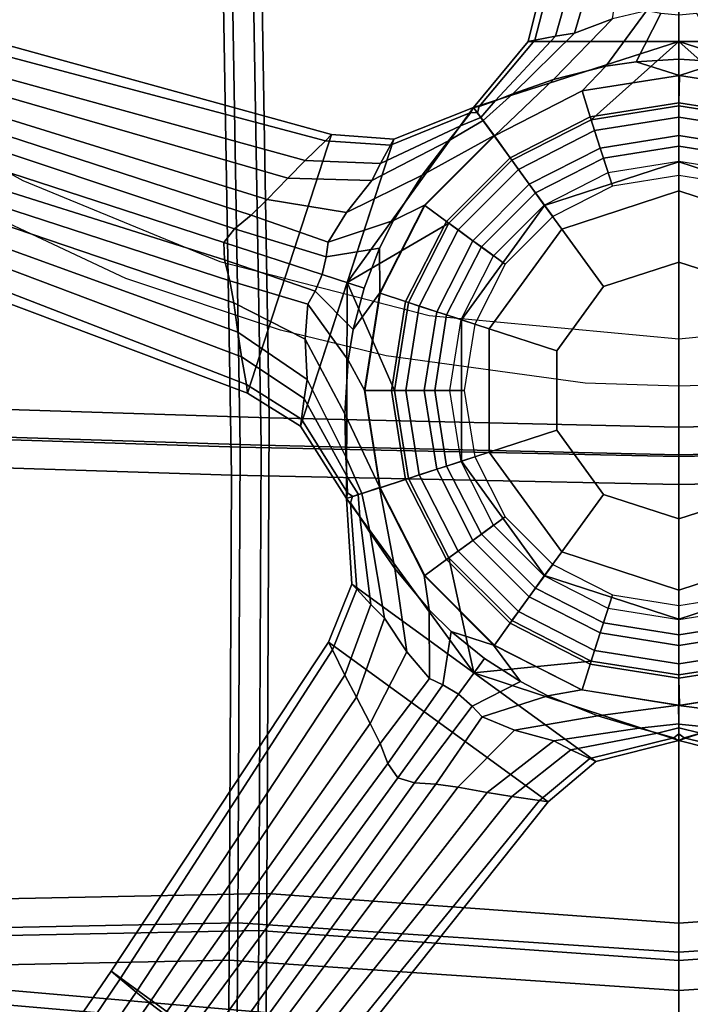
# Model space of a CAD drawing. Units: inches. Extents: x -6 to 180, y -6 to 128.
# Drawn here: x 15 to 18, y 16 to 20 of the extents above; entities that cross this region are included whole.
import ezdxf

# ---------------------------------------------------------------- set-up
doc = ezdxf.new("R2010")
doc.units = ezdxf.units.IN
doc.header["$MEASUREMENT"] = 0
for name, color, linetype in [('SEAT', 5, 'Continuous'), ('SEAT-BACKMAT', 5, 'Continuous'), ('SEAT-BASE', 5, 'Continuous'), ('SEAT-FABRIC', 5, 'Continuous'), ('SEAT-FRAME', 5, 'Continuous'), ('SEAT-SHAFT', 5, 'Continuous')]:
    doc.layers.add(name, color=color, linetype=linetype)

# ---------------------------------------------------------------- blocks, each defined once
blk = doc.blocks.new('1EMBODY_ARMS_0T')
at = {"layer": 'SEAT'}
blk.add_point((0, 0), dxfattribs=at)
at = {"layer": 'SEAT-BACKMAT'}
for points in [[(-2.2809, 1.8915, 18.8574), (-0.2425, 1.8816, 18.9935), (-0.1842, 3.7158, 19.1068), (-2.315, 3.5942, 18.9902)], [(-0.2425, 1.8816, 18.9935), (2.731, 1.9316, 19.2247), (2.7275, 3.6269, 19.302), (-0.1842, 3.7158, 19.1068)], [(-2.2809, 1.8915, 18.8574), (-2.315, 3.5942, 18.9902), (-2.9708, 3.5991, 18.8765), (-3.1144, 1.8971, 18.6691)], [(-0.0592, 3.5908, 18.9818), (-0.1175, 1.7566, 18.8685), (-2.1559, 1.7665, 18.7324), (-2.19, 3.4692, 18.8652)], [(2.8525, 3.5019, 19.177), (2.856, 1.8066, 19.0997), (-0.1175, 1.7566, 18.8685), (-0.0592, 3.5908, 18.9818)], [(-2.8458, 3.4741, 18.7515), (-2.19, 3.4692, 18.8652), (-2.1559, 1.7665, 18.7324), (-2.9894, 1.7721, 18.5441)], [(-0.2425, 1.8816, 18.9935), (-0.2824, 0, 18.9544), (2.6704, 0, 19.1896), (2.731, 1.9316, 19.2247)], [(-2.2809, 1.8915, 18.8574), (-3.1144, 1.8971, 18.6691), (-3.1606, 0, 18.5767), (-2.4073, 0, 18.7639)], [(-2.2809, 1.8915, 18.8574), (-2.4073, 0, 18.7639), (-0.2824, 0, 18.9544), (-0.2425, 1.8816, 18.9935)], [(-3.0356, 0, 18.4517), (-2.9894, 1.7721, 18.5441), (-2.1559, 1.7665, 18.7324), (-2.2823, 0, 18.6389)], [(2.7954, 0, 19.0646), (-0.1574, 0, 18.8294), (-0.1175, 1.7566, 18.8685), (2.856, 1.8066, 19.0997)], [(-0.1574, 0, 18.8294), (-2.2823, 0, 18.6389), (-2.1559, 1.7665, 18.7324), (-0.1175, 1.7566, 18.8685)], [(-3.1606, 0, 18.5767), (-3.1144, -1.8968, 18.6691), (-2.2809, -1.8911, 18.8574), (-2.4073, 0, 18.7639)], [(-2.1559, -1.7661, 18.7324), (-2.9894, -1.7718, 18.5441), (-3.0356, 0, 18.4517), (-2.2823, 0, 18.6389)], [(-0.2824, 0, 18.9544), (-2.4073, 0, 18.7639), (-2.2809, -1.8911, 18.8574), (-0.2425, -1.8812, 18.9935)], [(-2.1559, -1.7661, 18.7324), (-2.2823, 0, 18.6389), (-0.1574, 0, 18.8294), (-0.1175, -1.7562, 18.8685)], [(2.6704, 0, 19.1896), (-0.2824, 0, 18.9544), (-0.2425, -1.8812, 18.9935), (2.731, -1.9312, 19.2247)], [(-0.1175, -1.7562, 18.8685), (-0.1574, 0, 18.8294), (2.7954, 0, 19.0646), (2.856, -1.8062, 19.0997)]]:
    blk.add_3dface(points, dxfattribs=at)
at = {"layer": 'SEAT-BASE'}
blk.add_point((0, 0), dxfattribs=at)
for points in [[(-3.9497, 3.4355, 3.835), (-2.4885, 2.4342, 3.7612), (-3.084, 1.6145, 3.7612), (-4.4879, 2.6948, 3.835)], [(-2.5215, 2.396, 4.5115), (-2.4885, 2.4342, 3.7612), (-3.9497, 3.4355, 3.835), (-3.9169, 3.341, 4.4257)], [(0.6316, 3.4205, 4.5115), (0.5824, 3.432, 3.7612), (-0.0116, 1.8495, 3.6796), (0.0259, 1.8548, 4.5143)], [(1.0965, 1.4894, 3.6796), (-0.0116, 1.8495, 3.6796), (0.5824, 3.432, 3.7612), (1.5461, 3.1189, 3.7612)], [(0.7179, 3.3991, 5.1523), (0.6316, 3.4205, 4.5115), (0.0259, 1.8548, 4.5143), (0.1445, 1.876, 5.3124)], [(0.7179, 3.3991, 5.1523), (0.1445, 1.876, 5.3124), (0.2503, 1.8919, 5.7095), (0.7881, 3.3794, 5.4785)], [(0.7881, 3.3794, 5.4785), (0.2503, 1.8919, 5.7095), (0.3759, 1.9092, 6.0007), (0.8674, 3.3559, 5.728)], [(-2.5215, 2.396, 4.5115), (-3.9169, 3.341, 4.4257), (-3.9091, 3.2426, 4.9402), (-2.5787, 2.3279, 5.1523)], [(0.9283, 3.3372, 5.8544), (0.8674, 3.3559, 5.728), (0.3759, 1.9092, 6.0007), (0.4702, 1.9262, 6.125)], [(0.5595, 1.9487, 6.1829), (0.9917, 3.3174, 5.9353), (0.9283, 3.3372, 5.8544), (0.4702, 1.9262, 6.125)], [(0.6339, 1.9509, 6.1973), (1.0697, 3.2923, 5.9697), (0.9917, 3.3174, 5.9353), (0.5595, 1.9487, 6.1829)], [(1.1476, 3.2667, 5.9353), (1.0697, 3.2923, 5.9697), (0.6339, 1.9509, 6.1973), (0.6928, 1.9054, 6.1829)], [(1.2105, 3.2455, 5.8544), (1.1476, 3.2667, 5.9353), (0.6928, 1.9054, 6.1829), (0.7518, 1.8347, 6.125)], [(-2.6239, 2.2708, 5.4785), (-2.5787, 2.3279, 5.1523), (-3.9091, 3.2426, 4.9402), (-3.9189, 3.1705, 5.2355)], [(0.8181, 1.7655, 6.0007), (1.2708, 3.2248, 5.728), (1.2105, 3.2455, 5.8544), (0.7518, 1.8347, 6.125)], [(0.8181, 1.7655, 6.0007), (0.9095, 1.6777, 5.7095), (1.3488, 3.1972, 5.4785), (1.2708, 3.2248, 5.728)], [(-3.9401, 3.0971, 5.4649), (-2.6743, 2.2051, 5.728), (-2.6239, 2.2708, 5.4785), (-3.9189, 3.1705, 5.2355)], [(0.9095, 1.6777, 5.7095), (0.9858, 1.6027, 5.3124), (1.4171, 3.1719, 5.1523), (1.3488, 3.1972, 5.4785)], [(1.0693, 1.5158, 4.5143), (1.4995, 3.1385, 4.5115), (1.4171, 3.1719, 5.1523), (0.9858, 1.6027, 5.3124)], [(1.0965, 1.4894, 3.6796), (1.5461, 3.1189, 3.7612), (1.4995, 3.1385, 4.5115), (1.0693, 1.5158, 4.5143)], [(-1.0777, 1.5031, 3.6796), (-1.7625, 0.5605, 3.6796), (-3.084, 1.6145, 3.7612), (-2.4885, 2.4342, 3.7612)], [(-1.0777, 1.5031, 3.6796), (-2.4885, 2.4342, 3.7612), (-2.5215, 2.396, 4.5115), (-1.1112, 1.4854, 4.5143)], [(-1.1112, 1.4854, 4.5143), (-2.5215, 2.396, 4.5115), (-2.5787, 2.3279, 5.1523), (-1.2196, 1.4328, 5.3124)], [(-1.3145, 1.3834, 5.7095), (-1.2196, 1.4328, 5.3124), (-2.5787, 2.3279, 5.1523), (-2.6239, 2.2708, 5.4785)], [(-1.4263, 1.3237, 6.0007), (-1.3145, 1.3834, 5.7095), (-2.6239, 2.2708, 5.4785), (-2.6743, 2.2051, 5.728)], [(-1.4263, 1.3237, 6.0007), (-2.6743, 2.2051, 5.728), (-2.7126, 2.1542, 5.8544), (-1.5126, 1.2819, 6.125)], [(-2.7126, 2.1542, 5.8544), (-2.7522, 2.1009, 5.9353), (-1.598, 1.2477, 6.1829), (-1.5126, 1.2819, 6.125)], [(-2.7522, 2.1009, 5.9353), (-2.8006, 2.0348, 5.9697), (-1.6595, 1.2057, 6.1973), (-1.598, 1.2477, 6.1829)], [(-1.6595, 1.2057, 6.1973), (-2.8006, 2.0348, 5.9697), (-2.8485, 1.9683, 5.9353), (-1.6804, 1.1343, 6.1829)], [(-1.6804, 1.1343, 6.1829), (-2.8485, 1.9683, 5.9353), (-2.887, 1.9142, 5.8544), (-1.6866, 1.0424, 6.125)], [(0.3699, 1.591, 6.3499), (0.4257, 1.5602, 6.4104), (0.5595, 1.9487, 6.1829), (0.4702, 1.9262, 6.125)], [(0.4257, 1.5602, 6.4104), (0.497, 1.5295, 6.4389), (0.6339, 1.9509, 6.1973), (0.5595, 1.9487, 6.1829)], [(0.6339, 1.9509, 6.1973), (0.497, 1.5295, 6.4389), (0.5726, 1.5124, 6.4104), (0.6928, 1.9054, 6.1829)], [(-2.887, 1.9142, 5.8544), (-2.9236, 1.862, 5.728), (-1.6996, 0.9475, 6.0007), (-1.6866, 1.0424, 6.125)], [(0.2207, 1.6023, 6.1716), (0.3759, 1.9092, 6.0007), (0.2503, 1.8919, 5.7095), (0.0469, 1.5943, 5.7659)], [(0.3699, 1.591, 6.3499), (0.4702, 1.9262, 6.125), (0.3759, 1.9092, 6.0007), (0.2207, 1.6023, 6.1716)], [(0.6928, 1.9054, 6.1829), (0.5726, 1.5124, 6.4104), (0.6359, 1.5046, 6.3499), (0.7518, 1.8347, 6.125)], [(-2.9705, 1.7938, 5.4785), (-1.722, 0.8227, 5.7095), (-1.6996, 0.9475, 6.0007), (-2.9236, 1.862, 5.728)], [(-0.0349, 1.6075, 5.332), (0.1445, 1.876, 5.3124), (0.0259, 1.8548, 4.5143), (-0.1234, 1.6183, 4.5258)], [(0.0469, 1.5943, 5.7659), (0.2503, 1.8919, 5.7095), (0.1445, 1.876, 5.3124), (-0.0349, 1.6075, 5.332)], [(-0.1531, 1.6224, 3.6651), (-0.1234, 1.6183, 4.5258), (0.0259, 1.8548, 4.5143), (-0.0116, 1.8495, 3.6796)], [(-0.0116, 1.8495, 3.6796), (1.0965, 1.4894, 3.6796), (1.0775, 1.2226, 3.6651), (-0.1531, 1.6224, 3.6651)], [(0.8181, 1.7655, 6.0007), (0.7518, 1.8347, 6.125), (0.6359, 1.5046, 6.3499), (0.7633, 1.426, 6.1716)], [(-3.0109, 1.7331, 5.1523), (-1.7396, 0.7172, 5.3124), (-1.722, 0.8227, 5.7095), (-2.9705, 1.7938, 5.4785)], [(-3.0109, 1.7331, 5.1523), (-3.0579, 1.6577, 4.5115), (-1.7561, 0.5978, 4.5143), (-1.7396, 0.7172, 5.3124)], [(0.9095, 1.6777, 5.7095), (0.8181, 1.7655, 6.0007), (0.7633, 1.426, 6.1716), (0.8992, 1.3173, 5.7659)], [(-3.0579, 1.6577, 4.5115), (-3.084, 1.6145, 3.7612), (-1.7625, 0.5605, 3.6796), (-1.7561, 0.5978, 4.5143)], [(0.9858, 1.6027, 5.3124), (0.9095, 1.6777, 5.7095), (0.8992, 1.3173, 5.7659), (0.9731, 1.28, 5.332)], [(-0.1531, 1.6224, 3.6651), (-0.4634, 1.4261, 3.6498), (-0.4387, 1.4219, 4.5387), (-0.1234, 1.6183, 4.5258)], [(0.4622, 1.4225, 3.6651), (-0.4634, 1.4261, 3.6498), (-0.1531, 1.6224, 3.6651), (0.4622, 1.4225, 3.6651)], [(-0.0349, 1.6075, 5.332), (-0.1234, 1.6183, 4.5258), (-0.4387, 1.4219, 4.5387), (-0.3664, 1.4246, 5.3411)], [(0.0469, 1.5943, 5.7659), (-0.0349, 1.6075, 5.332), (-0.3664, 1.4246, 5.3411), (-0.2848, 1.429, 5.8396)], [(0.2207, 1.6023, 6.1716), (0.0469, 1.5943, 5.7659), (-0.2848, 1.429, 5.8396), (-0.0995, 1.4334, 6.4455)], [(0.3699, 1.591, 6.3499), (0.2207, 1.6023, 6.1716), (-0.0995, 1.4334, 6.4455), (0.1306, 1.4184, 6.7738)], [(0.3699, 1.591, 6.3499), (0.1306, 1.4184, 6.7738), (0.2612, 1.3966, 6.863), (0.4257, 1.5602, 6.4104)], [(1.0693, 1.5158, 4.5143), (0.9858, 1.6027, 5.3124), (0.9731, 1.28, 5.332), (1.051, 1.2367, 4.5258)], [(0.4385, 1.3496, 6.9058), (0.497, 1.5295, 6.4389), (0.4257, 1.5602, 6.4104), (0.2612, 1.3966, 6.863)], [(0.5726, 1.5124, 6.4104), (0.497, 1.5295, 6.4389), (0.4385, 1.3496, 6.9058), (0.6095, 1.2834, 6.863)], [(-1.7625, 0.5605, 3.6796), (-1.0777, 1.5031, 3.6796), (-0.8298, 1.4025, 3.6651), (-1.5903, 0.3558, 3.6651)], [(-1.1112, 1.4854, 4.5143), (-1.2196, 1.4328, 5.3124), (-0.9166, 1.321, 5.332), (-0.8514, 1.3818, 4.5258)], [(-1.1112, 1.4854, 4.5143), (-0.8514, 1.3818, 4.5258), (-0.8298, 1.4025, 3.6651), (-1.0777, 1.5031, 3.6796)], [(0.6095, 1.2834, 6.863), (0.7281, 1.2243, 6.7738), (0.6359, 1.5046, 6.3499), (0.5726, 1.5124, 6.4104)], [(0.9231, 1.1012, 6.4455), (0.7633, 1.426, 6.1716), (0.6359, 1.5046, 6.3499), (0.7281, 1.2243, 6.7738)], [(1.0693, 1.5158, 4.5143), (1.051, 1.2367, 4.5258), (1.0775, 1.2226, 3.6651), (1.0965, 1.4894, 3.6796)], [(-1.2196, 1.4328, 5.3124), (-1.3145, 1.3834, 5.7095), (-0.975, 1.2623, 5.7659), (-0.9166, 1.321, 5.332)], [(-0.4634, 1.4261, 3.6498), (-0.3766, 1.1597, 3.4256), (-0.7165, 0.9866, 3.4256), (-1.2101, 0.8792, 3.6651)], [(-1.2101, 0.8792, 3.6651), (-0.8298, 1.4025, 3.6651), (-0.4634, 1.4261, 3.6498), (-1.2101, 0.8792, 3.6651)], [(-0.4809, 1.4082, 4.5387), (-0.8514, 1.3818, 4.5258), (-0.9166, 1.321, 5.332), (-0.541, 1.3679, 5.3411)], [(-0.4809, 1.4082, 4.5387), (-0.4634, 1.4261, 3.6498), (-0.8298, 1.4025, 3.6651), (-0.8514, 1.3818, 4.5258)], [(-0.4544, 1.3993, 4.5382), (-0.4809, 1.4082, 4.5387), (-0.541, 1.3679, 5.3411), (-0.4463, 1.3751, 5.3404)], [(-0.4544, 1.3993, 4.5382), (-0.4634, 1.4261, 3.6498), (-0.4634, 1.4261, 3.6498), (-0.4809, 1.4082, 4.5387)], [(-0.4634, 1.4261, 3.6498), (-0.4634, 1.4261, 3.6498), (-0.4542, 1.3989, 4.5382), (-0.4387, 1.4219, 4.5387)], [(-0.4634, 1.4261, 3.6498), (0.4622, 1.4225, 3.6651), (0.0002, 1.2194, 3.4256), (-0.3766, 1.1597, 3.4256)], [(-0.3664, 1.4246, 5.3411), (-0.4387, 1.4219, 4.5387), (-0.4542, 1.3989, 4.5382), (-0.446, 1.3744, 5.3404)], [(-0.3664, 1.4246, 5.3411), (-0.446, 1.3744, 5.3404), (-0.4409, 1.3592, 5.8391), (-0.2848, 1.429, 5.8396)], [(-0.0995, 1.4334, 6.4455), (-0.2848, 1.429, 5.8396), (-0.4409, 1.3592, 5.8391), (-0.4153, 1.2828, 8.3348)], [(0.1306, 1.4184, 6.7738), (-0.0995, 1.4334, 6.4455), (-0.4153, 1.2828, 8.3348), (0.0017, 1.3489, 8.3348)], [(0.4622, 1.4225, 3.6651), (0.7168, 0.9866, 3.4256), (0.3769, 1.1597, 3.4256), (0.0002, 1.2194, 3.4256)], [(0.2612, 1.3966, 6.863), (0.1306, 1.4184, 6.7738), (0.0017, 1.3489, 8.3348), (0.4186, 1.2828, 8.3348)], [(0.4186, 1.2828, 8.3348), (0.6095, 1.2834, 6.863), (0.4385, 1.3496, 6.9058), (0.2612, 1.3966, 6.863)], [(1.2131, 0.8814, 3.6498), (0.9865, 0.7168, 3.4256), (0.7168, 0.9866, 3.4256), (0.4622, 1.4225, 3.6651)], [(0.4622, 1.4225, 3.6651), (1.0775, 1.2226, 3.6651), (1.2131, 0.8814, 3.6498), (0.4622, 1.4225, 3.6651)], [(1.0704, 0.9886, 5.8396), (0.8992, 1.3173, 5.7659), (0.7633, 1.426, 6.1716), (0.9231, 1.1012, 6.4455)], [(-1.3145, 1.3834, 5.7095), (-1.4263, 1.3237, 6.0007), (-1.1204, 1.1666, 6.1716), (-0.975, 1.2623, 5.7659)], [(-0.541, 1.3679, 5.3411), (-0.9166, 1.321, 5.332), (-0.975, 1.2623, 5.7659), (-0.6095, 1.3235, 5.8396)], [(-0.4412, 1.36, 5.839), (-0.6095, 1.3235, 5.8396), (-0.7621, 1.2182, 6.4455), (-0.416, 1.2847, 8.3348)], [(-0.4412, 1.36, 5.839), (-0.4463, 1.3751, 5.3404), (-0.541, 1.3679, 5.3411), (-0.6095, 1.3235, 5.8396)], [(-1.4263, 1.3237, 6.0007), (-1.5126, 1.2819, 6.125), (-1.2344, 1.0697, 6.3499), (-1.1204, 1.1666, 6.1716)], [(-0.6095, 1.3235, 5.8396), (-0.975, 1.2623, 5.7659), (-1.1204, 1.1666, 6.1716), (-0.7621, 1.2182, 6.4455)], [(0.0001, 1.3476, 8.3348), (-0.4168, 1.2815, 8.3348), (-0.3808, 1.172, 8.4464), (0, 1.2323, 8.4464)], [(0.4171, 1.2815, 8.3348), (0.0001, 1.3476, 8.3348), (0, 1.2323, 8.4464), (0.3808, 1.172, 8.4464)], [(1.1338, 0.9372, 5.3411), (0.9731, 1.28, 5.332), (0.8992, 1.3173, 5.7659), (1.0704, 0.9886, 5.8396)], [(-1.598, 1.2477, 6.1829), (-1.2615, 1.012, 6.4104), (-1.2344, 1.0697, 6.3499), (-1.5126, 1.2819, 6.125)], [(-0.416, 1.2847, 8.3348), (-0.7621, 1.2182, 6.4455), (-0.9394, 1.0707, 6.7738), (-0.7922, 1.0931, 8.3348)], [(-0.4168, 1.2815, 8.3348), (-0.793, 1.0899, 8.3348), (-0.7243, 0.9969, 8.4464), (-0.3808, 1.172, 8.4464)], [(0.7932, 1.0899, 8.3348), (0.4171, 1.2815, 8.3348), (0.3808, 1.172, 8.4464), (0.7243, 0.9969, 8.4464)], [(0.7948, 1.0912, 8.3348), (0.7281, 1.2243, 6.7738), (0.6095, 1.2834, 6.863), (0.4186, 1.2828, 8.3348)], [(1.1907, 0.8925, 4.5387), (1.051, 1.2367, 4.5258), (0.9731, 1.28, 5.332), (1.1338, 0.9372, 5.3411)], [(-1.6595, 1.2057, 6.1973), (-1.3011, 0.9453, 6.4389), (-1.2615, 1.012, 6.4104), (-1.598, 1.2477, 6.1829)], [(0, 1.2323, 8.4464), (-0.3808, 1.172, 8.4464), (-0.3375, 1.0388, 8.4464), (0, 1.0923, 8.4464)], [(0.3808, 1.172, 8.4464), (0, 1.2323, 8.4464), (0, 1.0923, 8.4464), (0.3375, 1.0388, 8.4464)], [(1.0933, 0.7927, 8.3348), (0.9231, 1.1012, 6.4455), (0.7281, 1.2243, 6.7738), (0.7948, 1.0912, 8.3348)], [(1.1907, 0.8925, 4.5387), (1.2131, 0.8814, 3.6498), (1.0775, 1.2226, 3.6651), (1.051, 1.2367, 4.5258)], [(-1.3523, 0.887, 6.4104), (-1.3011, 0.9453, 6.4389), (-1.6595, 1.2057, 6.1973), (-1.6804, 1.1343, 6.1829)], [(-0.7621, 1.2182, 6.4455), (-1.1204, 1.1666, 6.1716), (-1.2344, 1.0697, 6.3499), (-0.9394, 1.0707, 6.7738)], [(0, 1.1709, 2.3562), (-0.3618, 1.1136, 2.3562), (-0.3766, 1.1597, 3.4256), (0.0002, 1.2194, 3.4256)], [(0.3618, 1.1136, 2.3562), (0, 1.1709, 2.3562), (0.0002, 1.2194, 3.4256), (0.3769, 1.1597, 3.4256)], [(-0.3808, 1.172, 8.4464), (-0.7243, 0.9969, 8.4464), (-0.642, 0.8837, 8.4464), (-0.3375, 1.0388, 8.4464)], [(-0.3618, 1.1136, 2.3562), (-0.6882, 0.9473, 2.3562), (-0.7165, 0.9866, 3.4256), (-0.3766, 1.1597, 3.4256)], [(0, 1.0922, 2.281), (-0.3375, 1.0388, 2.281), (-0.3618, 1.1136, 2.3562), (0, 1.1709, 2.3562)], [(0.3375, 1.0388, 2.281), (0, 1.0922, 2.281), (0, 1.1709, 2.3562), (0.3618, 1.1136, 2.3562)], [(0.7243, 0.9969, 8.4464), (0.3808, 1.172, 8.4464), (0.3375, 1.0388, 8.4464), (0.642, 0.8837, 8.4464)], [(0.6882, 0.9473, 2.3562), (0.3618, 1.1136, 2.3562), (0.3769, 1.1597, 3.4256), (0.7168, 0.9866, 3.4256)], [(-1.3988, 0.8434, 6.3499), (-1.3523, 0.887, 6.4104), (-1.6804, 1.1343, 6.1829), (-1.6866, 1.0424, 6.125)], [(-0.3375, 1.0388, 2.281), (-0.642, 0.8836, 2.281), (-0.6882, 0.9473, 2.3562), (-0.3618, 1.1136, 2.3562)], [(0.642, 0.8836, 2.281), (0.3375, 1.0388, 2.281), (0.3618, 1.1136, 2.3562), (0.6882, 0.9473, 2.3562)], [(1.1571, 0.8399, 5.839), (1.0704, 0.9886, 5.8396), (0.9231, 1.1012, 6.4455), (1.0933, 0.7927, 8.3348)], [(-1.0323, 0.9763, 6.863), (-0.9394, 1.0707, 6.7738), (-1.2344, 1.0697, 6.3499), (-1.2615, 1.012, 6.4104)], [(-0.793, 1.0899, 8.3348), (-1.0915, 0.7914, 8.3348), (-0.997, 0.7243, 8.4464), (-0.7243, 0.9969, 8.4464)], [(-0.7922, 1.0931, 8.3348), (-0.9394, 1.0707, 6.7738), (-1.0323, 0.9763, 6.863), (-1.0907, 0.7946, 8.3348)], [(0, 1.0923, 8.4464), (-0.3375, 1.0388, 8.4464), (-0.3035, 0.9342, 8.3839), (0, 0.9823, 8.3839)], [(0.0001, 1.0475, 2.281), (-0.3236, 0.9962, 2.281), (-0.3375, 1.0388, 2.281), (0, 1.0922, 2.281)], [(0.3375, 1.0388, 8.4464), (0, 1.0923, 8.4464), (0, 0.9823, 8.3839), (0.3036, 0.9342, 8.3839)], [(0.3237, 0.9962, 2.281), (0.0001, 1.0475, 2.281), (0, 1.0922, 2.281), (0.3375, 1.0388, 2.281)], [(1.0917, 0.7914, 8.3348), (0.7932, 1.0899, 8.3348), (0.7243, 0.9969, 8.4464), (0.9969, 0.7243, 8.4464)], [(-1.3988, 0.8434, 6.3499), (-1.6866, 1.0424, 6.125), (-1.6996, 0.9475, 6.0007), (-1.4557, 0.7051, 6.1716)], [(-0.3236, 0.9962, 2.281), (-0.6156, 0.8474, 2.281), (-0.642, 0.8836, 2.281), (-0.3375, 1.0388, 2.281)], [(-0.3375, 1.0388, 8.4464), (-0.642, 0.8837, 8.4464), (-0.5774, 0.7947, 8.3839), (-0.3035, 0.9342, 8.3839)], [(0, 0.9211, 2.3794), (-0.2846, 0.876, 2.3794), (-0.3236, 0.9962, 2.281), (0.0001, 1.0475, 2.281)], [(0.2846, 0.876, 2.3794), (0, 0.9211, 2.3794), (0.0001, 1.0475, 2.281), (0.3237, 0.9962, 2.281)], [(0.642, 0.8837, 8.4464), (0.3375, 1.0388, 8.4464), (0.3036, 0.9342, 8.3839), (0.5774, 0.7947, 8.3839)], [(0.6157, 0.8474, 2.281), (0.3237, 0.9962, 2.281), (0.3375, 1.0388, 2.281), (0.642, 0.8836, 2.281)], [(-1.2615, 1.012, 6.4104), (-1.3011, 0.9453, 6.4389), (-1.1481, 0.8341, 6.9058), (-1.0323, 0.9763, 6.863)], [(-1.0907, 0.7946, 8.3348), (-1.0323, 0.9763, 6.863), (-1.1481, 0.8341, 6.9058), (-1.2475, 0.68, 6.863)], [(-1.1594, 0.377, 3.4256), (-1.2101, 0.8792, 3.6651), (-0.7165, 0.9866, 3.4256), (-0.9862, 0.7168, 3.4256)], [(-0.7243, 0.9969, 8.4464), (-0.997, 0.7243, 8.4464), (-0.8837, 0.642, 8.4464), (-0.642, 0.8837, 8.4464)], [(-0.6882, 0.9473, 2.3562), (-0.9473, 0.6882, 2.3562), (-0.9862, 0.7168, 3.4256), (-0.7165, 0.9866, 3.4256)], [(-0.2846, 0.876, 2.3794), (-0.5414, 0.7452, 2.3794), (-0.6156, 0.8474, 2.281), (-0.3236, 0.9962, 2.281)], [(0.5414, 0.7452, 2.3794), (0.2846, 0.876, 2.3794), (0.3237, 0.9962, 2.281), (0.6157, 0.8474, 2.281)], [(0.9969, 0.7243, 8.4464), (0.7243, 0.9969, 8.4464), (0.642, 0.8837, 8.4464), (0.8837, 0.642, 8.4464)], [(0.9473, 0.6882, 2.3562), (0.6882, 0.9473, 2.3562), (0.7168, 0.9866, 3.4256), (0.9865, 0.7168, 3.4256)], [(1.1571, 0.8399, 5.839), (1.1699, 0.8494, 5.3404), (1.1338, 0.9372, 5.3411), (1.0704, 0.9886, 5.8396)], [(-1.4557, 0.7051, 6.1716), (-1.6996, 0.9475, 6.0007), (-1.722, 0.8227, 5.7095), (-1.5018, 0.5372, 5.7659)], [(-1.1481, 0.8341, 6.9058), (-1.3011, 0.9453, 6.4389), (-1.3523, 0.887, 6.4104), (-1.2475, 0.68, 6.863)], [(-0.642, 0.8836, 2.281), (-0.8836, 0.642, 2.281), (-0.9473, 0.6882, 2.3562), (-0.6882, 0.9473, 2.3562)], [(-0.3028, 0.932, 2.3931), (-0.7928, 0.576, 2.3931), (-0.7928, 0.576, 9.8931), (-0.3028, 0.932, 9.8931)], [(-0.3028, 0.932, 9.8931), (-0.7928, 0.576, 9.8931), (-0.6917, 0.5026, 10.0181), (-0.2642, 0.8132, 10.0181)], [(0.3028, 0.932, 2.3931), (-0.3028, 0.932, 2.3931), (-0.3028, 0.932, 9.8931), (0.3028, 0.932, 9.8931)], [(0.3028, 0.932, 9.8931), (-0.3028, 0.932, 9.8931), (-0.2642, 0.8132, 10.0181), (0.2642, 0.8132, 10.0181)], [(0.7928, 0.576, 9.8931), (0.3028, 0.932, 9.8931), (0.2642, 0.8132, 10.0181), (0.6917, 0.5026, 10.0181)], [(0.7928, 0.576, 2.3931), (0.3028, 0.932, 2.3931), (0.3028, 0.932, 9.8931), (0.7928, 0.576, 9.8931)], [(0.8836, 0.642, 2.281), (0.642, 0.8836, 2.281), (0.6882, 0.9473, 2.3562), (0.9473, 0.6882, 2.3562)], [(1.1904, 0.8646, 4.5382), (1.1907, 0.8925, 4.5387), (1.1338, 0.9372, 5.3411), (1.1699, 0.8494, 5.3404)], [(-1.3988, 0.8434, 6.3499), (-1.3086, 0.5625, 6.7738), (-1.2475, 0.68, 6.863), (-1.3523, 0.887, 6.4104)], [(1.1904, 0.8646, 4.5382), (1.2131, 0.8814, 3.6498), (1.2131, 0.8814, 3.6498), (1.1907, 0.8925, 4.5387)], [(-1.2101, 0.8792, 3.6651), (-1.4995, 0, 3.6498), (-1.5903, 0.3558, 3.6651), (-1.2101, 0.8792, 3.6651)], [(-1.219, 0.0002, 3.4256), (-1.4995, 0, 3.6498), (-1.2101, 0.8792, 3.6651), (-1.1594, 0.377, 3.4256)], [(-0.642, 0.8837, 8.4464), (-0.8837, 0.642, 8.4464), (-0.7947, 0.5774, 8.3839), (-0.5774, 0.7947, 8.3839)], [(-0.6156, 0.8474, 2.281), (-0.8474, 0.6157, 2.281), (-0.8836, 0.642, 2.281), (-0.642, 0.8836, 2.281)], [(-0.5414, 0.7452, 2.3794), (-0.7452, 0.5414, 2.3794), (-0.8474, 0.6157, 2.281), (-0.6156, 0.8474, 2.281)], [(0.7452, 0.5414, 2.3794), (0.5414, 0.7452, 2.3794), (0.6157, 0.8474, 2.281), (0.8475, 0.6157, 2.281)], [(0.8837, 0.642, 8.4464), (0.642, 0.8837, 8.4464), (0.5774, 0.7947, 8.3839), (0.7947, 0.5774, 8.3839)], [(0.8475, 0.6157, 2.281), (0.6157, 0.8474, 2.281), (0.642, 0.8836, 2.281), (0.8836, 0.642, 2.281)], [(1.1597, 0.377, 3.4256), (0.9865, 0.7168, 3.4256), (1.2131, 0.8814, 3.6498), (1.4957, 0, 3.6651)], [(1.2417, 0.7887, 5.3411), (1.1693, 0.8489, 5.3404), (1.1564, 0.8393, 5.8391), (1.271, 0.7125, 5.8396)], [(1.2417, 0.7887, 5.3411), (1.2168, 0.8566, 4.5387), (1.1901, 0.8643, 4.5382), (1.1693, 0.8489, 5.3404)], [(1.2131, 0.8814, 3.6498), (1.2131, 0.8814, 3.6498), (1.1901, 0.8643, 4.5382), (1.2168, 0.8566, 4.5387)], [(1.4957, 0.6469, 3.6651), (1.2131, 0.8814, 3.6498), (1.2168, 0.8566, 4.5387), (1.501, 0.6174, 4.5258)], [(1.4957, 0, 3.6651), (1.2131, 0.8814, 3.6498), (1.4957, 0.6469, 3.6651), (1.4957, 0, 3.6651)], [(1.518, 0.5299, 5.332), (1.501, 0.6174, 4.5258), (1.2168, 0.8566, 4.5387), (1.2417, 0.7887, 5.3411)], [(-1.5018, 0.5372, 5.7659), (-1.722, 0.8227, 5.7095), (-1.7396, 0.7172, 5.3124), (-1.5396, 0.4636, 5.332)], [(-1.3988, 0.8434, 6.3499), (-1.4557, 0.7051, 6.1716), (-1.394, 0.3483, 6.4455), (-1.3086, 0.5625, 6.7738)], [(-0.2642, 0.8132, 10.0181), (-0.6917, 0.5026, 10.0181), (-0.445, 0.3233, 10.0181), (-0.17, 0.5231, 10.0181)], [(0.2642, 0.8132, 10.0181), (-0.2642, 0.8132, 10.0181), (-0.17, 0.5231, 10.0181), (0.17, 0.5231, 10.0181)], [(0.6917, 0.5026, 10.0181), (0.2642, 0.8132, 10.0181), (0.17, 0.5231, 10.0181), (0.445, 0.3233, 10.0181)], [(1.3325, 0.5376, 6.4455), (1.271, 0.7125, 5.8396), (1.1564, 0.8393, 5.8391), (1.0917, 0.7914, 8.3348)], [(-1.2475, 0.68, 6.863), (-1.3086, 0.5625, 6.7738), (-1.2823, 0.4184, 8.3348), (-1.0907, 0.7946, 8.3348)], [(-1.0915, 0.7914, 8.3348), (-1.2831, 0.4152, 8.3348), (-1.172, 0.3808, 8.4464), (-0.997, 0.7243, 8.4464)], [(1.2834, 0.4152, 8.3348), (1.0917, 0.7914, 8.3348), (0.9969, 0.7243, 8.4464), (1.172, 0.3808, 8.4464)], [(1.3893, 0.3141, 6.7738), (1.3325, 0.5376, 6.4455), (1.0917, 0.7914, 8.3348), (1.2834, 0.4152, 8.3348)], [(1.5307, 0.4481, 5.7659), (1.518, 0.5299, 5.332), (1.2417, 0.7887, 5.3411), (1.271, 0.7125, 5.8396)], [(-0.997, 0.7243, 8.4464), (-1.172, 0.3808, 8.4464), (-1.0388, 0.3375, 8.4464), (-0.8837, 0.642, 8.4464)], [(1.172, 0.3808, 8.4464), (0.9969, 0.7243, 8.4464), (0.8837, 0.642, 8.4464), (1.0388, 0.3375, 8.4464)], [(-1.5396, 0.4636, 5.332), (-1.7396, 0.7172, 5.3124), (-1.7561, 0.5978, 4.5143), (-1.5772, 0.3828, 4.5258)], [(-1.4557, 0.7051, 6.1716), (-1.5018, 0.5372, 5.7659), (-1.4471, 0.1707, 5.8396), (-1.394, 0.3483, 6.4455)], [(-0.9473, 0.6882, 2.3562), (-1.1136, 0.3618, 2.3562), (-1.1594, 0.377, 3.4256), (-0.9862, 0.7168, 3.4256)], [(-0.8836, 0.642, 2.281), (-1.0388, 0.3375, 2.281), (-1.1136, 0.3618, 2.3562), (-0.9473, 0.6882, 2.3562)], [(1.0387, 0.3375, 2.281), (0.8836, 0.642, 2.281), (0.9473, 0.6882, 2.3562), (1.1136, 0.3618, 2.3562)], [(1.1136, 0.3618, 2.3562), (0.9473, 0.6882, 2.3562), (0.9865, 0.7168, 3.4256), (1.1597, 0.377, 3.4256)], [(1.5921, 0.2852, 6.1716), (1.5307, 0.4481, 5.7659), (1.271, 0.7125, 5.8396), (1.3325, 0.5376, 6.4455)], [(-0.8474, 0.6157, 2.281), (-0.9961, 0.3237, 2.281), (-1.0388, 0.3375, 2.281), (-0.8836, 0.642, 2.281)], [(-0.8837, 0.642, 8.4464), (-1.0388, 0.3375, 8.4464), (-0.9342, 0.3035, 8.3839), (-0.7947, 0.5774, 8.3839)], [(1.0388, 0.3375, 8.4464), (0.8837, 0.642, 8.4464), (0.7947, 0.5774, 8.3839), (0.9342, 0.3035, 8.3839)], [(0.9962, 0.3237, 2.281), (0.8475, 0.6157, 2.281), (0.8836, 0.642, 2.281), (1.0387, 0.3375, 2.281)], [(1.4957, 0.6469, 3.6651), (1.501, 0.6174, 4.5258), (1.7721, 0.5486, 4.5143), (1.7553, 0.5826, 3.6796)], [(1.7553, 0.5826, 3.6796), (1.7553, -0.5826, 3.6796), (1.4957, -0.6469, 3.6651), (1.4957, 0.6469, 3.6651)], [(-1.5903, 0.3558, 3.6651), (-1.5772, 0.3828, 4.5258), (-1.7561, 0.5978, 4.5143), (-1.7625, 0.5605, 3.6796)], [(-0.7452, 0.5414, 2.3794), (-0.876, 0.2846, 2.3794), (-0.9961, 0.3237, 2.281), (-0.8474, 0.6157, 2.281)], [(0.876, 0.2846, 2.3794), (0.7452, 0.5414, 2.3794), (0.8475, 0.6157, 2.281), (0.9962, 0.3237, 2.281)], [(1.518, 0.5299, 5.332), (1.8289, 0.4423, 5.3124), (1.7721, 0.5486, 4.5143), (1.501, 0.6174, 4.5258)], [(-1.3086, 0.5625, 6.7738), (-1.394, 0.3483, 6.4455), (-1.3484, 0.0015, 8.3348), (-1.2823, 0.4184, 8.3348)], [(-0.7928, 0.576, 2.3931), (-0.98, 0, 2.3931), (-0.98, 0, 9.8931), (-0.7928, 0.576, 9.8931)], [(-0.7928, 0.576, 9.8931), (-0.98, 0, 9.8931), (-0.855, 0, 10.0181), (-0.6917, 0.5026, 10.0181)], [(0.98, 0, 9.8931), (0.7928, 0.576, 9.8931), (0.6917, 0.5026, 10.0181), (0.855, 0, 10.0181)], [(0.98, 0, 2.3931), (0.7928, 0.576, 2.3931), (0.7928, 0.576, 9.8931), (0.98, 0, 9.8931)], [(-1.5018, 0.5372, 5.7659), (-1.5396, 0.4636, 5.332), (-1.4681, 0.0918, 5.3411), (-1.4471, 0.1707, 5.8396)], [(1.6274, 0.1399, 6.3499), (1.5921, 0.2852, 6.1716), (1.3325, 0.5376, 6.4455), (1.3893, 0.3141, 6.7738)], [(1.5307, 0.4481, 5.7659), (1.8767, 0.3466, 5.7095), (1.8289, 0.4423, 5.3124), (1.518, 0.5299, 5.332)], [(-0.6917, 0.5026, 10.0181), (-0.855, 0, 10.0181), (-0.55, 0, 10.0181), (-0.445, 0.3233, 10.0181)], [(0.855, 0, 10.0181), (0.6917, 0.5026, 10.0181), (0.445, 0.3233, 10.0181), (0.55, 0, 10.0181)], [(-1.5396, 0.4636, 5.332), (-1.5772, 0.3828, 4.5258), (-1.4879, 0.0222, 4.5387), (-1.4681, 0.0918, 5.3411)], [(1.5921, 0.2852, 6.1716), (1.9319, 0.2325, 6.0007), (1.8767, 0.3466, 5.7095), (1.5307, 0.4481, 5.7659)], [(-1.5903, 0.3558, 3.6651), (-1.4995, 0, 3.6498), (-1.4879, 0.0222, 4.5387), (-1.5772, 0.3828, 4.5258)], [(-1.2831, 0.4152, 8.3348), (-1.3492, -0.0017, 8.3348), (-1.2323, 0, 8.4464), (-1.172, 0.3808, 8.4464)], [(-1.172, 0.3808, 8.4464), (-1.2323, 0, 8.4464), (-1.0923, 0, 8.4464), (-1.0388, 0.3375, 8.4464)], [(1.2323, 0, 8.4464), (1.172, 0.3808, 8.4464), (1.0388, 0.3375, 8.4464), (1.0923, 0, 8.4464)], [(1.3494, -0.0017, 8.3348), (1.2834, 0.4152, 8.3348), (1.172, 0.3808, 8.4464), (1.2323, 0, 8.4464)], [(1.409, 0.1831, 6.863), (1.3893, 0.3141, 6.7738), (1.2834, 0.4152, 8.3348), (1.3494, -0.0017, 8.3348)], [(-1.394, 0.3483, 6.4455), (-1.4471, 0.1707, 5.8396), (-1.4289, 0.0007, 5.8391), (-1.3484, 0.0015, 8.3348)], [(-1.1136, 0.3618, 2.3562), (-1.1709, 0, 2.3562), (-1.219, 0.0002, 3.4256), (-1.1594, 0.377, 3.4256)], [(-1.0388, 0.3375, 2.281), (-1.0922, 0, 2.281), (-1.1709, 0, 2.3562), (-1.1136, 0.3618, 2.3562)], [(-1.0388, 0.3375, 8.4464), (-1.0923, 0, 8.4464), (-0.9823, 0, 8.3839), (-0.9342, 0.3035, 8.3839)], [(1.0923, 0, 8.4464), (1.0388, 0.3375, 8.4464), (0.9342, 0.3035, 8.3839), (0.9823, 0, 8.3839)], [(1.0922, 0, 2.281), (1.0387, 0.3375, 2.281), (1.1136, 0.3618, 2.3562), (1.1709, 0, 2.3562)], [(1.1709, 0, 2.3562), (1.1136, 0.3618, 2.3562), (1.1597, 0.377, 3.4256), (1.2194, 0.0002, 3.4256)], [(1.2194, 0.0002, 3.4256), (1.1597, 0.377, 3.4256), (1.4957, 0, 3.6651), (1.1597, -0.3765, 3.4256)], [(-0.9961, 0.3237, 2.281), (-1.0474, 0, 2.281), (-1.0922, 0, 2.281), (-1.0388, 0.3375, 2.281)], [(-0.876, 0.2846, 2.3794), (-0.9211, 0, 2.3794), (-1.0474, 0, 2.281), (-0.9961, 0.3237, 2.281)], [(0.9211, 0, 2.3794), (0.876, 0.2846, 2.3794), (0.9962, 0.3237, 2.281), (1.0475, 0, 2.281)], [(1.0475, 0, 2.281), (0.9962, 0.3237, 2.281), (1.0387, 0.3375, 2.281), (1.0922, 0, 2.281)], [(1.6274, 0.1399, 6.3499), (1.3893, 0.3141, 6.7738), (1.409, 0.1831, 6.863), (1.6154, 0.0772, 6.4104)], [(-1.4681, 0.0918, 5.3411), (-1.445, 0.0005, 5.3404), (-1.4289, 0.0007, 5.8391), (-1.4471, 0.1707, 5.8396)], [(1.3494, -0.0017, 8.3348), (1.409, -0.1831, 6.863), (1.4191, 0, 6.9058), (1.409, 0.1831, 6.863)], [(1.4191, 0, 6.9058), (1.6082, 0, 6.4389), (1.6154, 0.0772, 6.4104), (1.409, 0.1831, 6.863)], [(-1.4681, 0.0918, 5.3411), (-1.4879, 0.0222, 4.5387), (-1.4708, 0.0003, 4.5382), (-1.445, 0.0005, 5.3404)], [(-1.4879, -0.0222, 4.5387), (-1.4995, 0, 3.6498), (-1.5903, -0.3558, 3.6651), (-1.5772, -0.3828, 4.5258)], [(-1.2101, -0.8792, 3.6651), (-1.5903, -0.3558, 3.6651), (-1.4995, 0, 3.6498), (-1.2101, -0.8792, 3.6651)], [(-1.4995, 0, 3.6498), (-1.4995, 0, 3.6498), (-1.4708, 0.0003, 4.5382), (-1.4879, 0.0222, 4.5387)], [(-1.4712, 0.0003, 4.5382), (-1.4995, 0, 3.6498), (-1.4995, 0, 3.6498), (-1.4879, -0.0222, 4.5387)], [(-1.2101, -0.8792, 3.6651), (-1.4995, 0, 3.6498), (-1.219, 0.0002, 3.4256), (-1.1594, -0.3765, 3.4256)], [(-1.4712, 0.0003, 4.5382), (-1.4879, -0.0222, 4.5387), (-1.4681, -0.0918, 5.3411), (-1.4457, 0.0005, 5.3404)], [(-1.4298, 0.0006, 5.839), (-1.4457, 0.0005, 5.3404), (-1.4681, -0.0918, 5.3411), (-1.4471, -0.1707, 5.8396)], [(-1.4298, 0.0006, 5.839), (-1.4471, -0.1707, 5.8396), (-1.394, -0.3483, 6.4455), (-1.3504, 0.0013, 8.3348)], [(-1.3504, 0.0013, 8.3348), (-1.394, -0.3483, 6.4455), (-1.3086, -0.5625, 6.7738), (-1.2844, -0.4156, 8.3348)], [(-1.2323, 0, 8.4464), (-1.172, -0.3808, 8.4464), (-1.0388, -0.3375, 8.4464), (-1.0923, 0, 8.4464)], [(-1.1709, 0, 2.3562), (-1.1136, -0.3618, 2.3562), (-1.1594, -0.3765, 3.4256), (-1.219, 0.0002, 3.4256)], [(-1.0922, 0, 2.281), (-1.0388, -0.3375, 2.281), (-1.1136, -0.3618, 2.3562), (-1.1709, 0, 2.3562)], [(-1.0923, 0, 8.4464), (-1.0388, -0.3375, 8.4464), (-0.9342, -0.3035, 8.3839), (-0.9823, 0, 8.3839)], [(-1.0474, 0, 2.281), (-0.9961, -0.3237, 2.281), (-1.0388, -0.3375, 2.281), (-1.0922, 0, 2.281)], [(-0.9211, 0, 2.3794), (-0.876, -0.2846, 2.3794), (-0.9961, -0.3237, 2.281), (-1.0474, 0, 2.281)], [(-0.98, 0, 2.3931), (-0.7928, -0.576, 2.3931), (-0.7928, -0.576, 9.8931), (-0.98, 0, 9.8931)], [(-0.98, 0, 9.8931), (-0.7928, -0.576, 9.8931), (-0.6917, -0.5026, 10.0181), (-0.855, 0, 10.0181)], [(-0.855, 0, 10.0181), (-0.6917, -0.5026, 10.0181), (-0.445, -0.3233, 10.0181), (-0.55, 0, 10.0181)], [(0.6917, -0.5026, 10.0181), (0.855, 0, 10.0181), (0.55, 0, 10.0181), (0.445, -0.3233, 10.0181)], [(0.7928, -0.576, 9.8931), (0.98, 0, 9.8931), (0.855, 0, 10.0181), (0.6917, -0.5026, 10.0181)], [(0.7928, -0.576, 2.3931), (0.98, 0, 2.3931), (0.98, 0, 9.8931), (0.7928, -0.576, 9.8931)], [(0.876, -0.2846, 2.3794), (0.9211, 0, 2.3794), (1.0475, 0, 2.281), (0.9962, -0.3237, 2.281)], [(1.0388, -0.3375, 8.4464), (1.0923, 0, 8.4464), (0.9823, 0, 8.3839), (0.9342, -0.3035, 8.3839)], [(0.9865, -0.7164, 3.4256), (1.1597, -0.3765, 3.4256), (1.4957, 0, 3.6651), (1.2131, -0.8814, 3.6498)], [(0.9962, -0.3237, 2.281), (1.0475, 0, 2.281), (1.0922, 0, 2.281), (1.0387, -0.3375, 2.281)], [(1.0387, -0.3375, 2.281), (1.0922, 0, 2.281), (1.1709, 0, 2.3562), (1.1136, -0.3618, 2.3562)], [(1.172, -0.3808, 8.4464), (1.2323, 0, 8.4464), (1.0923, 0, 8.4464), (1.0388, -0.3375, 8.4464)], [(1.1136, -0.3618, 2.3562), (1.1709, 0, 2.3562), (1.2194, 0.0002, 3.4256), (1.1597, -0.3765, 3.4256)], [(1.4957, 0, 3.6651), (1.4957, -0.6469, 3.6651), (1.2131, -0.8814, 3.6498), (1.4957, 0, 3.6651)], [(1.6154, -0.0772, 6.4104), (1.6082, 0, 6.4389), (1.4191, 0, 6.9058), (1.409, -0.1831, 6.863)], [(-1.4879, -0.0222, 4.5387), (-1.5772, -0.3828, 4.5258), (-1.5396, -0.4636, 5.332), (-1.4681, -0.0918, 5.3411)], [(-1.3492, -0.0017, 8.3348), (-1.2831, -0.4187, 8.3348), (-1.172, -0.3808, 8.4464), (-1.2323, 0, 8.4464)], [(1.2834, -0.4187, 8.3348), (1.3494, -0.0017, 8.3348), (1.2323, 0, 8.4464), (1.172, -0.3808, 8.4464)], [(1.2834, -0.4187, 8.3348), (1.3893, -0.3141, 6.7738), (1.409, -0.1831, 6.863), (1.3494, -0.0017, 8.3348)]]:
    blk.add_3dface(points, dxfattribs=at)
at = {"layer": 'SEAT-FABRIC'}
blk.add_point((0, 0, 5.9062), dxfattribs=at)
for points in [[(-2.4413, 1.9293, 18.9495), (-0.3622, 1.9192, 19.0883), (-0.3027, 3.7901, 19.2039), (-2.4761, 3.6661, 19.085)], [(-0.3622, 1.9192, 19.0883), (2.6708, 1.9702, 19.3241), (2.6672, 3.6994, 19.403), (-0.3027, 3.7901, 19.2039)], [(-2.4413, 1.9293, 18.9495), (-2.4761, 3.6661, 19.085), (-3.145, 3.6711, 18.969), (-3.2915, 1.9351, 18.7574)], [(-0.1752, 3.6626, 19.0764), (-0.2347, 1.7917, 18.9608), (-2.3138, 1.8018, 18.822), (-2.3486, 3.5386, 18.9575)], [(2.7947, 3.5719, 19.2755), (2.7983, 1.8427, 19.1966), (-0.2347, 1.7917, 18.9608), (-0.1752, 3.6626, 19.0764)], [(-3.0175, 3.5436, 18.8415), (-2.3486, 3.5386, 18.9575), (-2.3138, 1.8018, 18.822), (-3.164, 1.8076, 18.6299)], [(-2.7793, 1.1905, 22.2545), (-2.9972, 1.1907, 23.4823), (-2.7472, 3.3157, 23.4823), (-2.5918, 3.3468, 22.2545)], [(-2.7793, 1.1905, 22.2545), (-2.5918, 3.3468, 22.2545), (-2.8965, 3.3446, 20.5276), (-2.8965, 1.1883, 20.5276)], [(-2.8398, 1.1851, 20.5114), (-2.8398, 3.3414, 20.5114), (-2.5306, 3.3252, 22.2787), (-2.7181, 1.1689, 22.2787)], [(-2.7181, 1.1689, 22.2787), (-2.5306, 3.3252, 22.2787), (-2.695, 3.2835, 23.5324), (-2.945, 1.1585, 23.5324)], [(-0.3622, 1.9192, 19.0883), (-0.4029, 0.0004, 19.0484), (2.609, 0.0004, 19.2884), (2.6708, 1.9702, 19.3241)], [(-2.4413, 1.9293, 18.9495), (-3.2915, 1.9351, 18.7574), (-3.3386, 0.0004, 18.6632), (-2.5703, 0.0004, 18.8541)], [(-2.4413, 1.9293, 18.9495), (-2.5703, 0.0004, 18.8541), (-0.4029, 0.0004, 19.0484), (-0.3622, 1.9192, 19.0883)], [(2.7365, 0.0004, 19.1609), (-0.2754, 0.0004, 18.9209), (-0.2347, 1.7917, 18.9608), (2.7983, 1.8427, 19.1966)], [(-3.2111, 0.0004, 18.5357), (-3.164, 1.8076, 18.6299), (-2.3138, 1.8018, 18.822), (-2.4428, 0.0004, 18.7266)], [(-0.2754, 0.0004, 18.9209), (-2.4428, 0.0004, 18.7266), (-2.3138, 1.8018, 18.822), (-0.2347, 1.7917, 18.9608)], [(-3.3386, 0, 18.6632), (-3.2915, -1.9347, 18.7574), (-2.4413, -1.9289, 18.9495), (-2.5703, 0, 18.8541)], [(-2.3138, -1.8014, 18.822), (-3.164, -1.8072, 18.6299), (-3.2111, 0, 18.5357), (-2.4428, 0, 18.7266)], [(-0.4029, 0, 19.0484), (-2.5703, 0, 18.8541), (-2.4413, -1.9289, 18.9495), (-0.3622, -1.9188, 19.0883)], [(-2.3138, -1.8014, 18.822), (-2.4428, 0, 18.7266), (-0.2754, 0, 18.9209), (-0.2347, -1.7913, 18.9608)], [(2.609, 0, 19.2884), (-0.4029, 0, 19.0484), (-0.3622, -1.9188, 19.0883), (2.6708, -1.9698, 19.3241)], [(-0.2347, -1.7913, 18.9608), (-0.2754, 0, 18.9209), (2.7365, 0, 19.1609), (2.7983, -1.8423, 19.1966)]]:
    blk.add_3dface(points, dxfattribs=at)
at = {"layer": 'SEAT-FRAME'}
for points, invisible_edges in [([(-2.73, -4.0987, 12.7366), (-1.7051, -4.1049, 12.4514), (-1.7051, 4.1049, 12.4514), (-2.73, 4.0987, 12.7366)], 10), ([(-1.7051, -4.1049, 12.4514), (0.363, -4.0984, 11.8749), (0.363, 4.0984, 11.8749), (-1.7051, 4.1049, 12.4514)], 10), ([(0.363, -4.0984, 11.8749), (0.8552, -4.0903, 11.6368), (0.8552, 4.0903, 11.6368), (0.363, 4.0984, 11.8749)], 10), ([(0.8552, -4.0903, 11.6368), (1.4584, -4.0936, 11.1803), (1.4584, 4.0936, 11.1803), (0.8552, 4.0903, 11.6368)], 10), ([(1.8357, 4.1066, 10.9636), (1.4584, 4.0936, 11.1803), (1.4584, -4.0936, 11.1803), (1.8357, -4.1066, 10.9636)], 10), ([(0.2579, 1.708, 14.4252), (-0.7646, 4.0593, 14.4288), (-2.1008, 3.9751, 14.7583), (0.1484, 1.2559, 14.4674)], 5), ([(-0.7646, 4.0593, 14.4288), (0.2579, 1.708, 14.4252), (0.4802, 2.3724, 14.3468), (0.8652, 3.1907, 14.2263)], 9), ([(-2.1008, 3.9751, 14.7583), (-4.0423, 3.7008, 15.3474), (-3.9377, 0.6627, 15.4418), (-3.5348, 0.6625, 15.3274)], 8), ([(-2.1008, 3.9751, 14.7583), (-3.5348, 0.6625, 15.3274), (-3.0745, 0.6615, 15.2024), (-2.8572, 0.5606, 15.1608)], 9), ([(-2.1008, 3.9751, 14.7583), (-2.8572, 0.5606, 15.1608), (0.0315, 0.4024, 14.5162), (0.1484, 1.2559, 14.4674)], 11), ([(2.751, 1.2634, 13.8891), (1.4743, 3.7756, 14.0385), (1.1698, 3.3056, 14.1435), (0.8997, 2.8141, 14.2369)], 9), ([(4.7364, 1.2929, 13.4756), (4.7836, 3.7097, 13.3472), (1.4743, 3.7756, 14.0385), (2.751, 1.2634, 13.8891)], 5), ([(2.6689, 0, 13.9373), (2.751, 1.2634, 13.8891), (0.8997, 2.8141, 14.2369), (0.5529, 1.9689, 14.3595)], 10), ([(2.6689, 0, 13.9373), (0.5529, 1.9689, 14.3595), (0.3213, 1.0714, 14.4432), (0.2219, 0, 14.4798)], 9), ([(0.0315, 0.4024, 14.5162), (-2.8572, 0.5606, 15.1608), (-2.7493, 0, 15.1539), (0.0179, 0, 14.5223)], 5), ([(0.3213, -1.0714, 14.4432), (0.5529, -1.9689, 14.3595), (2.6689, 0, 13.9373), (0.2219, 0, 14.4798)], 6), ([(0.8997, -2.8141, 14.2369), (2.751, -1.2634, 13.8891), (2.6689, 0, 13.9373), (0.5529, -1.9689, 14.3595)], 5), ([(-2.7493, 0, 15.1539), (-2.8572, -0.5606, 15.1608), (0.0315, -0.4024, 14.5162), (0.0179, 0, 14.5223)], 10)]:
    blk.add_3dface(points, dxfattribs=dict(at, invisible_edges=invisible_edges))
at = {"layer": 'SEAT-SHAFT'}
for points in [[(-0.17, 0.5231, 10.0181), (-0.445, 0.3233, 10.0181), (-0.445, 0.3233, 12.9302), (-0.17, 0.5231, 12.9302)], [(0.17, 0.5231, 10.0181), (-0.17, 0.5231, 10.0181), (-0.17, 0.5231, 12.9302), (0.17, 0.5231, 12.9302)], [(0.445, 0.3233, 10.0181), (0.17, 0.5231, 10.0181), (0.17, 0.5231, 12.9302), (0.445, 0.3233, 12.9302)], [(-0.445, 0.3233, 10.0181), (-0.55, 0, 10.0181), (-0.55, 0, 12.9302), (-0.445, 0.3233, 12.9302)], [(0.55, 0, 10.0181), (0.445, 0.3233, 10.0181), (0.445, 0.3233, 12.9302), (0.55, 0, 12.9302)], [(-0.55, 0, 10.0181), (-0.445, -0.3233, 10.0181), (-0.445, -0.3233, 12.9302), (-0.55, 0, 12.9302)], [(0.445, -0.3233, 10.0181), (0.55, 0, 10.0181), (0.55, 0, 12.9302), (0.445, -0.3233, 12.9302)]]:
    blk.add_3dface(points, dxfattribs=at)

msp = doc.modelspace()

# ---------------------------------------------------------------- block references
at = {"rotation": 89.99999999999999}
msp.add_blockref('1EMBODY_ARMS_0T', (17.544, 18.6022), dxfattribs=at)

doc.saveas('drawing.dxf')
